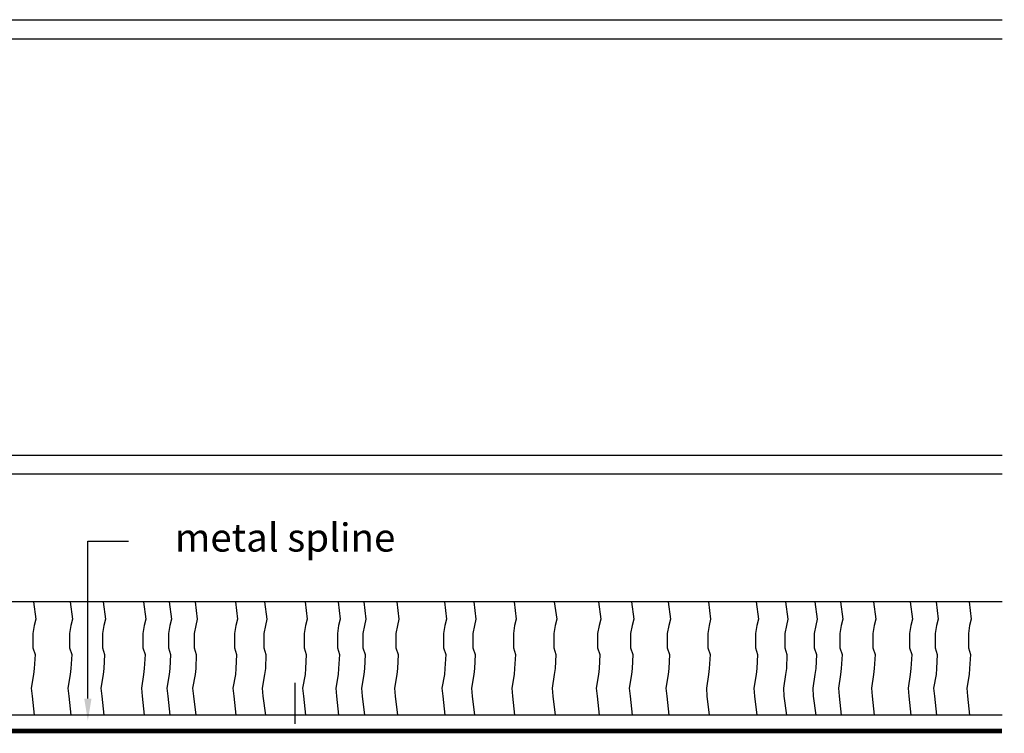
# Model space of a CAD drawing. Extents: x -0.01 to 7.03, y 0 to 8.74.
# Drawn here: x 3.75 to 7, y 6.28 to 8.63 of the extents above; entities that cross this region are included whole.
import ezdxf
from ezdxf.enums import TextEntityAlignment as Align

# ---------------------------------------------------------------- set-up
doc = ezdxf.new("R2010")
doc.units = 0
doc.header["$LTSCALE"] = 0.4
doc.header["$MEASUREMENT"] = 0
doc.layers.get('0').update_dxf_attribs({"linetype": 'CONTINUOUS'})
doc.styles.add('USG', font='USG', dxfattribs={"height": 0.093})

msp = doc.modelspace()

# ---------------------------------------------------------------- linework, layer by layer
for p, q in [((0.857, 8.634), (6.99, 8.634)), ((0.833, 8.571), (6.99, 8.571)), ((0.341, 7.196), (6.99, 7.196)), ((0.341, 7.134), (6.99, 7.134)), ((3.972, 6.392), (3.972, 6.912)), ((3.972, 6.912), (4.106, 6.912)), ((6.99, 6.712), (1.305, 6.712)), ((4.655, 6.444), (4.655, 6.309)), ((6.99, 6.337), (1.631, 6.337))]:
    msp.add_line(p, q)
for points in [[(3.793, 6.712), (3.8, 6.654), (3.795, 6.634), (3.79, 6.607), (3.79, 6.56), (3.798, 6.538), (3.795, 6.491), (3.793, 6.472), (3.785, 6.427), (3.788, 6.4), (3.795, 6.337)], [(3.914, 6.712), (3.921, 6.654), (3.916, 6.634), (3.911, 6.607), (3.911, 6.56), (3.919, 6.538), (3.916, 6.491), (3.914, 6.472), (3.906, 6.427), (3.909, 6.4), (3.916, 6.337)], [(4.023, 6.712), (4.03, 6.654), (4.025, 6.634), (4.02, 6.607), (4.02, 6.56), (4.027, 6.538), (4.025, 6.491), (4.023, 6.472), (4.015, 6.427), (4.018, 6.4), (4.025, 6.337)], [(4.156, 6.712), (4.163, 6.654), (4.158, 6.634), (4.154, 6.607), (4.154, 6.56), (4.161, 6.538), (4.158, 6.491), (4.156, 6.472), (4.149, 6.427), (4.151, 6.4), (4.158, 6.337)], [(4.241, 6.712), (4.248, 6.654), (4.243, 6.634), (4.238, 6.607), (4.238, 6.56), (4.245, 6.538), (4.243, 6.491), (4.241, 6.472), (4.233, 6.427), (4.236, 6.4), (4.243, 6.337)], [(4.326, 6.712), (4.333, 6.654), (4.328, 6.634), (4.323, 6.607), (4.323, 6.56), (4.33, 6.538), (4.328, 6.491), (4.326, 6.472), (4.318, 6.427), (4.321, 6.4), (4.328, 6.337)], [(4.459, 6.712), (4.466, 6.654), (4.461, 6.634), (4.456, 6.607), (4.456, 6.56), (4.463, 6.538), (4.461, 6.491), (4.459, 6.472), (4.451, 6.427), (4.454, 6.4), (4.461, 6.337)], [(4.555, 6.712), (4.563, 6.654), (4.558, 6.634), (4.553, 6.607), (4.553, 6.56), (4.56, 6.538), (4.558, 6.491), (4.555, 6.472), (4.548, 6.427), (4.55, 6.4), (4.558, 6.337)], [(4.689, 6.712), (4.696, 6.654), (4.691, 6.634), (4.686, 6.607), (4.686, 6.56), (4.693, 6.538), (4.691, 6.491), (4.689, 6.472), (4.681, 6.427), (4.684, 6.4), (4.691, 6.337)], [(4.798, 6.712), (4.805, 6.654), (4.8, 6.634), (4.796, 6.607), (4.796, 6.56), (4.803, 6.538), (4.8, 6.491), (4.798, 6.472), (4.791, 6.427), (4.793, 6.4), (4.8, 6.337)], [(4.883, 6.712), (4.89, 6.654), (4.885, 6.634), (4.88, 6.607), (4.88, 6.56), (4.887, 6.538), (4.885, 6.491), (4.883, 6.472), (4.875, 6.427), (4.878, 6.4), (4.885, 6.337)], [(4.992, 6.712), (4.999, 6.654), (4.994, 6.634), (4.989, 6.607), (4.989, 6.56), (4.996, 6.538), (4.994, 6.491), (4.992, 6.472), (4.984, 6.427), (4.987, 6.4), (4.994, 6.337)], [(5.149, 6.712), (5.156, 6.654), (5.151, 6.634), (5.146, 6.607), (5.146, 6.56), (5.154, 6.538), (5.151, 6.491), (5.149, 6.472), (5.141, 6.427), (5.144, 6.4), (5.151, 6.337)], [(5.246, 6.712), (5.253, 6.654), (5.248, 6.634), (5.243, 6.607), (5.243, 6.56), (5.251, 6.538), (5.248, 6.491), (5.246, 6.472), (5.238, 6.427), (5.241, 6.4), (5.248, 6.337)], [(5.379, 6.712), (5.386, 6.654), (5.381, 6.634), (5.377, 6.607), (5.377, 6.56), (5.384, 6.538), (5.381, 6.491), (5.379, 6.472), (5.372, 6.427), (5.374, 6.4), (5.381, 6.337)], [(5.512, 6.712), (5.52, 6.654), (5.515, 6.634), (5.51, 6.607), (5.51, 6.56), (5.517, 6.538), (5.515, 6.491), (5.512, 6.472), (5.505, 6.427), (5.507, 6.4), (5.515, 6.337)], [(5.658, 6.712), (5.665, 6.654), (5.66, 6.634), (5.655, 6.607), (5.655, 6.56), (5.662, 6.538), (5.66, 6.491), (5.658, 6.472), (5.65, 6.427), (5.653, 6.4), (5.66, 6.337)], [(5.767, 6.712), (5.774, 6.654), (5.769, 6.634), (5.764, 6.607), (5.764, 6.56), (5.771, 6.538), (5.769, 6.491), (5.767, 6.472), (5.759, 6.427), (5.762, 6.4), (5.769, 6.337)], [(5.888, 6.712), (5.895, 6.654), (5.89, 6.634), (5.885, 6.607), (5.885, 6.56), (5.892, 6.538), (5.89, 6.491), (5.888, 6.472), (5.88, 6.427), (5.883, 6.4), (5.89, 6.337)], [(6.021, 6.712), (6.028, 6.654), (6.023, 6.634), (6.019, 6.607), (6.019, 6.56), (6.026, 6.538), (6.023, 6.491), (6.021, 6.472), (6.014, 6.427), (6.016, 6.4), (6.023, 6.337)], [(6.178, 6.712), (6.186, 6.654), (6.181, 6.634), (6.176, 6.607), (6.176, 6.56), (6.183, 6.538), (6.181, 6.491), (6.178, 6.472), (6.171, 6.427), (6.173, 6.4), (6.181, 6.337)], [(6.275, 6.712), (6.283, 6.654), (6.278, 6.634), (6.273, 6.607), (6.273, 6.56), (6.28, 6.538), (6.278, 6.491), (6.275, 6.472), (6.268, 6.427), (6.27, 6.4), (6.278, 6.337)], [(6.372, 6.712), (6.38, 6.654), (6.375, 6.634), (6.37, 6.607), (6.37, 6.56), (6.377, 6.538), (6.375, 6.491), (6.372, 6.472), (6.365, 6.427), (6.367, 6.4), (6.375, 6.337)], [(6.457, 6.712), (6.464, 6.654), (6.459, 6.634), (6.455, 6.607), (6.455, 6.56), (6.462, 6.538), (6.459, 6.491), (6.457, 6.472), (6.45, 6.427), (6.452, 6.4), (6.459, 6.337)], [(6.566, 6.712), (6.573, 6.654), (6.568, 6.634), (6.564, 6.607), (6.564, 6.56), (6.571, 6.538), (6.568, 6.491), (6.566, 6.472), (6.559, 6.427), (6.561, 6.4), (6.568, 6.337)], [(6.687, 6.712), (6.694, 6.654), (6.689, 6.634), (6.685, 6.607), (6.685, 6.56), (6.692, 6.538), (6.689, 6.491), (6.687, 6.472), (6.68, 6.427), (6.682, 6.4), (6.689, 6.337)], [(6.772, 6.712), (6.779, 6.654), (6.774, 6.634), (6.769, 6.607), (6.769, 6.56), (6.776, 6.538), (6.774, 6.491), (6.772, 6.472), (6.764, 6.427), (6.767, 6.4), (6.774, 6.337)], [(6.881, 6.712), (6.888, 6.654), (6.883, 6.634), (6.879, 6.607), (6.879, 6.56), (6.886, 6.538), (6.883, 6.491), (6.881, 6.472), (6.874, 6.427), (6.876, 6.4), (6.883, 6.337)]]:
    msp.add_lwpolyline(points)
at = {"const_width": 0.015}
msp.add_lwpolyline([(1.248, 6.396), (1.557, 6.396), (1.698, 6.285), (6.99, 6.285)], dxfattribs=at)
msp.add_solid([(3.984, 6.392), (3.96, 6.392), (3.972, 6.32)])

# ---------------------------------------------------------------- texts
at = {"style": 'USG'}
msp.add_text('metal spline', height=0.093, dxfattribs=at).set_placement((4.623, 6.912), align=Align.MIDDLE)

doc.saveas('drawing.dxf')
